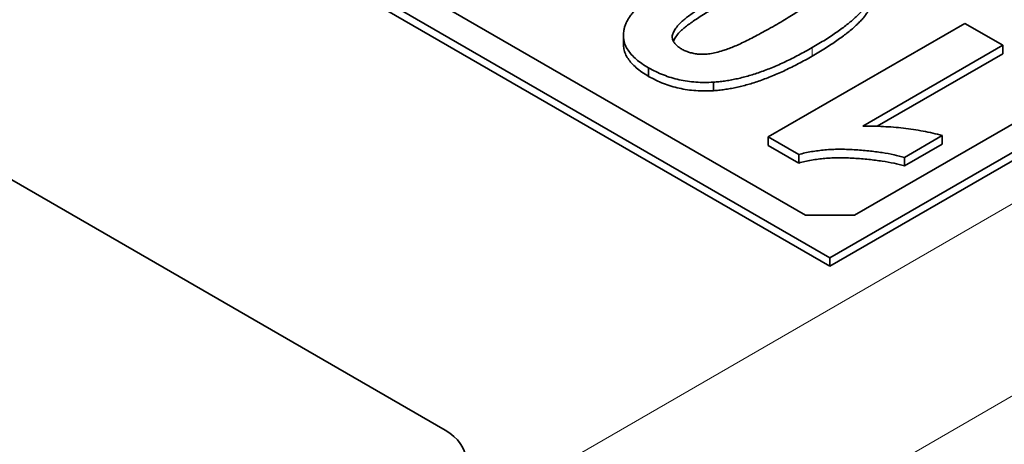
# Model space of a CAD drawing. Units: millimetres. Extents: x 35 to 2070, y 35 to 1450.
# Drawn here: x 1568 to 1582, y 541 to 547 of the extents above; entities that cross this region are included whole.
import ezdxf

# ---------------------------------------------------------------- set-up
doc = ezdxf.new("R2010")
doc.units = ezdxf.units.MM
doc.header["$LTSCALE"] = 5
doc.layers.add('Sichtbar (ISO)', color=7, linetype='Continuous', lineweight=35)
doc.layers.add('Sichtbar schmal (ISO)', color=7, linetype='Continuous', lineweight=18)

msp = doc.modelspace()

# ---------------------------------------------------------------- linework, layer by layer
at = {"layer": 'Sichtbar (ISO)'}
for p, q in [((1574.073, 541.277), (1557.456, 550.871)), ((1568.297, 550.286), (1579.611, 543.754)), ((1568.297, 550.164), (1579.611, 543.632)), ((1569.358, 550.082), (1579.258, 544.367)), ((1579.611, 543.754), (1586.682, 547.837)), ((1579.611, 543.632), (1586.682, 547.714)), ((1579.965, 544.367), (1585.621, 547.633)), ((1578.724, 545.491), (1581.553, 547.124)), ((1581.553, 547.124), (1582.097, 546.81)), ((1576.639, 546.951), (1576.639, 546.828)), ((1582.097, 546.81), (1580.083, 545.647)), ((1582.097, 546.81), (1582.097, 546.687)), ((1582.097, 546.687), (1580.292, 545.646)), ((1577.002, 546.485), (1577.002, 546.363)), ((1577.934, 546.279), (1577.934, 546.157)), ((1578.724, 545.491), (1578.724, 545.369)), ((1579.161, 545.239), (1578.724, 545.491)), ((1581.227, 545.512), (1580.683, 545.198)), ((1581.227, 545.512), (1581.227, 545.389)), ((1579.161, 545.117), (1578.724, 545.369)), ((1581.227, 545.389), (1580.683, 545.075)), ((1579.161, 545.239), (1579.161, 545.117)), ((1580.683, 545.198), (1580.683, 545.075)), ((1579.258, 544.367), (1579.965, 544.367)), ((1579.611, 543.754), (1579.611, 543.632))]:
    msp.add_line(p, q, dxfattribs=at)
msp.add_ellipse((1573.366, 540.869), major_axis=(1, 0), ratio=0.57735, start_param=5.497787, end_param=7.068583, dxfattribs=at)
for points, knots in [([(1579.867, 548.139), (1579.9, 548.119), (1579.964, 548.08), (1580.046, 548.015), (1580.114, 547.948), (1580.166, 547.878), (1580.203, 547.805), (1580.226, 547.729), (1580.232, 547.651), (1580.227, 547.584), (1580.212, 547.529), (1580.196, 547.486), (1580.175, 547.442), (1580.145, 547.397), (1580.112, 547.351), (1580.072, 547.304), (1580.026, 547.256), (1579.975, 547.207), (1579.918, 547.157), (1579.855, 547.105), (1579.785, 547.053), (1579.711, 546.999), (1579.63, 546.945), (1579.544, 546.889), (1579.452, 546.833), (1579.387, 546.795), (1579.355, 546.776)], [0, 0, 0, 0, 0.052409, 0.102698, 0.151428, 0.199593, 0.247225, 0.295496, 0.34477, 0.395913, 0.422466, 0.450208, 0.479008, 0.508969, 0.540574, 0.57368, 0.608385, 0.644555, 0.682462, 0.722219, 0.763823, 0.807353, 0.852522, 0.899675, 0.948823, 1, 1, 1, 1]), ([(1576.646, 547.027), (1576.649, 547.042), (1576.656, 547.073), (1576.674, 547.119), (1576.695, 547.166), (1576.725, 547.213), (1576.759, 547.262), (1576.798, 547.311), (1576.844, 547.361), (1576.896, 547.412), (1576.952, 547.464), (1577.015, 547.516), (1577.084, 547.57), (1577.159, 547.624), (1577.237, 547.679), (1577.324, 547.734), (1577.414, 547.791), (1577.478, 547.828), (1577.511, 547.847)], [0, 0, 0, 0, 0.046673, 0.095252, 0.144865, 0.196314, 0.249768, 0.305781, 0.363274, 0.423435, 0.486023, 0.551479, 0.619427, 0.689945, 0.763143, 0.839001, 0.918103, 1, 1, 1, 1]), ([(1578.816, 547.093), (1578.855, 547.115), (1578.929, 547.158), (1579.031, 547.221), (1579.125, 547.279), (1579.205, 547.333), (1579.277, 547.382), (1579.335, 547.427), (1579.385, 547.467), (1579.432, 547.514), (1579.475, 547.567), (1579.512, 547.624), (1579.53, 547.676), (1579.528, 547.723), (1579.51, 547.763), (1579.483, 547.801), (1579.444, 547.836), (1579.412, 547.857), (1579.395, 547.867)], [0, 0, 0, 0, 0.100815, 0.193261, 0.277343, 0.353642, 0.422141, 0.482525, 0.534771, 0.57972, 0.65568, 0.720886, 0.776676, 0.824221, 0.868123, 0.910889, 0.954896, 1, 1, 1, 1]), ([(1578.055, 547.533), (1578.017, 547.51), (1577.943, 547.467), (1577.839, 547.405), (1577.747, 547.346), (1577.665, 547.293), (1577.595, 547.243), (1577.535, 547.199), (1577.488, 547.158), (1577.439, 547.112), (1577.395, 547.059), (1577.36, 547.001), (1577.34, 546.949), (1577.342, 546.903), (1577.359, 546.862), (1577.387, 546.824), (1577.425, 546.788), (1577.457, 546.768), (1577.473, 546.758)], [0, 0, 0, 0, 0.100716, 0.193056, 0.277568, 0.353755, 0.421742, 0.481998, 0.534282, 0.579063, 0.655411, 0.720766, 0.776222, 0.824058, 0.868173, 0.911352, 0.954942, 1, 1, 1, 1]), ([(1580.23, 547.53), (1580.23, 547.529), (1580.23, 547.502), (1580.227, 547.461), (1580.212, 547.406), (1580.196, 547.363), (1580.175, 547.319), (1580.145, 547.275), (1580.112, 547.229), (1580.072, 547.181), (1580.026, 547.134), (1579.975, 547.084), (1579.918, 547.034), (1579.855, 546.983), (1579.785, 546.931), (1579.711, 546.877), (1579.63, 546.823), (1579.544, 546.767), (1579.452, 546.71), (1579.387, 546.673), (1579.355, 546.653)], [0.3444511, 0.3444511, 0.3444511, 0.3444511, 0.3447701, 0.3959133, 0.4224655, 0.4502084, 0.4790083, 0.5089694, 0.5405737, 0.5736803, 0.6083847, 0.6445549, 0.6824623, 0.7222195, 0.7638232, 0.8073533, 0.8525223, 0.8996753, 0.9488234, 1, 1, 1, 1]), ([(1578.055, 547.41), (1578.017, 547.388), (1577.943, 547.345), (1577.839, 547.283), (1577.747, 547.224), (1577.665, 547.171), (1577.595, 547.121), (1577.535, 547.077), (1577.488, 547.036), (1577.439, 546.989), (1577.395, 546.937), (1577.368, 546.893), (1577.358, 546.871), (1577.357, 546.869)], [0, 0, 0, 0, 0.1007162, 0.193056, 0.2775681, 0.3537554, 0.4217422, 0.4819978, 0.5342816, 0.5790628, 0.6554114, 0.7207662, 0.7276335, 0.7276335, 0.7276335, 0.7276335]), ([(1578.071, 546.733), (1578.094, 546.741), (1578.144, 546.757), (1578.22, 546.787), (1578.303, 546.823), (1578.393, 546.866), (1578.489, 546.914), (1578.592, 546.968), (1578.702, 547.028), (1578.777, 547.071), (1578.816, 547.093)], [0, 0, 0, 0, 0.082373, 0.177042, 0.283337, 0.401576, 0.532699, 0.675937, 0.831413, 1, 1, 1, 1]), ([(1577.002, 546.485), (1576.969, 546.505), (1576.905, 546.544), (1576.824, 546.607), (1576.756, 546.672), (1576.704, 546.739), (1576.666, 546.808), (1576.645, 546.88), (1576.636, 546.953), (1576.642, 547.002), (1576.646, 547.027)], [0, 0, 0, 0, 0.137328, 0.267362, 0.392979, 0.514219, 0.634186, 0.754343, 0.875571, 1, 1, 1, 1]), ([(1577.002, 546.363), (1576.969, 546.383), (1576.905, 546.422), (1576.824, 546.485), (1576.756, 546.55), (1576.704, 546.617), (1576.666, 546.686), (1576.645, 546.757), (1576.639, 546.805), (1576.639, 546.828)], [0, 0, 0, 0, 0.1373283, 0.2673624, 0.3929795, 0.5142193, 0.634186, 0.7543432, 0.8733823, 0.8733823, 0.8733823, 0.8733823]), ([(1577.473, 546.758), (1577.492, 546.748), (1577.527, 546.729), (1577.589, 546.707), (1577.654, 546.691), (1577.726, 546.681), (1577.803, 546.679), (1577.888, 546.688), (1577.978, 546.706), (1578.039, 546.724), (1578.071, 546.733)], [0, 0, 0, 0, 0.113638, 0.222386, 0.331252, 0.44131, 0.558128, 0.686986, 0.834053, 1, 1, 1, 1]), ([(1579.355, 546.776), (1579.322, 546.757), (1579.258, 546.721), (1579.16, 546.669), (1579.065, 546.619), (1578.97, 546.574), (1578.877, 546.531), (1578.785, 546.491), (1578.693, 546.456), (1578.605, 546.423), (1578.517, 546.393), (1578.429, 546.367), (1578.344, 546.344), (1578.259, 546.325), (1578.177, 546.308), (1578.095, 546.295), (1578.014, 546.285), (1577.961, 546.281), (1577.934, 546.279)], [0, 0, 0, 0, 0.081528, 0.159784, 0.235738, 0.308558, 0.379166, 0.446733, 0.511894, 0.574459, 0.634361, 0.692522, 0.748444, 0.802153, 0.853874, 0.903962, 0.952603, 1, 1, 1, 1]), ([(1579.355, 546.653), (1579.322, 546.635), (1579.258, 546.598), (1579.16, 546.546), (1579.065, 546.497), (1578.97, 546.451), (1578.877, 546.408), (1578.785, 546.369), (1578.693, 546.334), (1578.605, 546.3), (1578.517, 546.271), (1578.429, 546.245), (1578.344, 546.221), (1578.259, 546.202), (1578.177, 546.186), (1578.095, 546.173), (1578.014, 546.163), (1577.961, 546.159), (1577.934, 546.157)], [0, 0, 0, 0, 0.081528, 0.159784, 0.235738, 0.308558, 0.379166, 0.446733, 0.511894, 0.574459, 0.634361, 0.692522, 0.748444, 0.802153, 0.853874, 0.903962, 0.952603, 1, 1, 1, 1]), ([(1577.934, 546.279), (1577.891, 546.277), (1577.807, 546.273), (1577.682, 546.278), (1577.559, 546.291), (1577.44, 546.313), (1577.325, 546.343), (1577.213, 546.383), (1577.103, 546.43), (1577.036, 546.467), (1577.002, 546.485)], [0, 0, 0, 0, 0.123954, 0.244691, 0.363928, 0.483447, 0.606014, 0.731315, 0.862763, 1, 1, 1, 1]), ([(1577.934, 546.157), (1577.891, 546.155), (1577.807, 546.151), (1577.682, 546.156), (1577.559, 546.169), (1577.44, 546.191), (1577.325, 546.221), (1577.213, 546.26), (1577.103, 546.307), (1577.036, 546.344), (1577.002, 546.363)], [0, 0, 0, 0, 0.123954, 0.244691, 0.363928, 0.483447, 0.606014, 0.731315, 0.862763, 1, 1, 1, 1]), ([(1580.083, 545.647), (1580.133, 545.648), (1580.232, 545.648), (1580.379, 545.642), (1580.525, 545.633), (1580.669, 545.618), (1580.811, 545.599), (1580.952, 545.575), (1581.091, 545.547), (1581.181, 545.524), (1581.227, 545.512)], [0, 0, 0, 0, 0.126576, 0.251944, 0.376416, 0.50009, 0.624182, 0.748738, 0.873864, 1, 1, 1, 1]), ([(1580.683, 545.198), (1580.633, 545.211), (1580.529, 545.238), (1580.356, 545.268), (1580.164, 545.293), (1579.993, 545.307), (1579.85, 545.314), (1579.743, 545.315), (1579.639, 545.313), (1579.538, 545.306), (1579.439, 545.295), (1579.344, 545.281), (1579.25, 545.263), (1579.191, 545.247), (1579.161, 545.239)], [0, 0, 0, 0, 0.104468, 0.218644, 0.343272, 0.47968, 0.54956, 0.61744, 0.683548, 0.748608, 0.812184, 0.874875, 0.937432, 1, 1, 1, 1]), ([(1580.683, 545.075), (1580.633, 545.088), (1580.529, 545.116), (1580.356, 545.145), (1580.164, 545.17), (1579.993, 545.184), (1579.85, 545.191), (1579.743, 545.192), (1579.639, 545.19), (1579.538, 545.183), (1579.439, 545.173), (1579.344, 545.158), (1579.25, 545.14), (1579.191, 545.124), (1579.161, 545.117)], [0, 0, 0, 0, 0.104468, 0.218644, 0.343272, 0.47968, 0.54956, 0.61744, 0.683548, 0.748608, 0.812184, 0.874875, 0.937432, 1, 1, 1, 1])]:
    msp.add_open_spline(points, degree=3, knots=knots, dxfattribs=at)
at = {"layer": 'Sichtbar schmal (ISO)'}
for p, q in [((1572.434, 538.876), (1588.595, 548.206)), ((1579.355, 546.776), (1579.355, 546.653)), ((1589.825, 546.152), (1573.636, 536.806))]:
    msp.add_line(p, q, dxfattribs=at)

doc.saveas('drawing.dxf')
